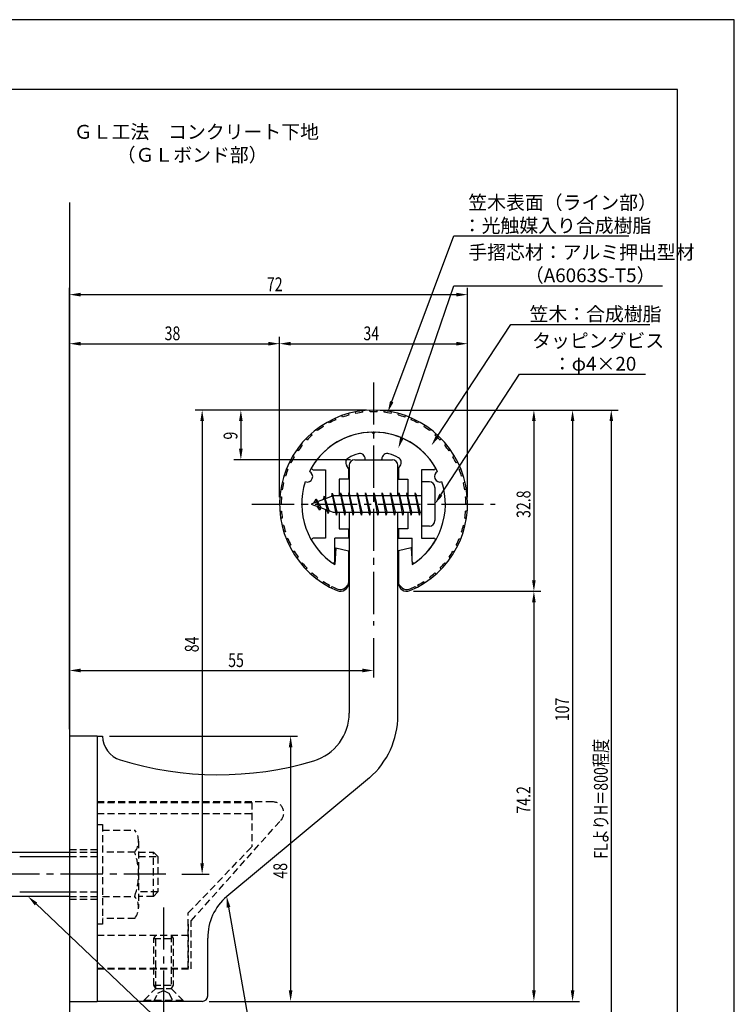
# Model space of a CAD drawing. Extents: x 0 to 210, y 0 to 297.
# Drawn here: x 81 to 210, y 119 to 297 of the extents above; entities that cross this region are included whole.
import ezdxf

# ---------------------------------------------------------------- set-up
doc = ezdxf.new("R2010")
doc.units = 0
doc.header["$LTSCALE"] = 0.4
doc.linetypes.add('CENTER2', pattern=[28.575, 19.05, -3.175, 3.175, -3.175])
doc.linetypes.add('HIDDEN2', pattern=[4.7625, 3.175, -1.5875])
doc.layers.get('0').update_dxf_attribs({"linetype": 'CONTINUOUS'})
doc.layers.get('DEFPOINTS').update_dxf_attribs({"linetype": 'CONTINUOUS'})
for name, color, linetype in [('BIS', 7, 'CONTINUOUS'), ('CENTER', 6, 'CENTER2'), ('DIMS', 1, 'CONTINUOUS'), ('GENKYO', 3, 'CONTINUOUS'), ('HIDDEN', 9, 'HIDDEN2'), ('MODEL', 7, 'CONTINUOUS'), ('SHINZAI', 7, 'CONTINUOUS'), ('TEXT', 7, 'CONTINUOUS'), ('TITLE', 7, 'CONTINUOUS'), ('ZYUSHI', 7, 'CONTINUOUS'), ('ZYUSHI2', 9, 'CONTINUOUS')]:
    doc.layers.add(name, color=color, linetype=linetype)
doc.styles.add('DIMS', font='romans.shx', dxfattribs={"width": 0.75, "bigfont": 'bigfont.shx'})
doc.styles.get("Standard").update_dxf_attribs({"font": 'romans.shx', "bigfont": 'bigfont.shx'})

# ---------------------------------------------------------------- blocks, each defined once
blk = doc.blocks.new('*U27')
at = {"layer": 'DIMS', "color": 7, "style": 'DIMS', "width": 0.75}
blk.add_text('74.2', height=2.5, rotation=90, dxfattribs=at).set_placement((173.13, 153.35))
blk = doc.blocks.new('*U28')
at = {"layer": 'DIMS', "color": 7, "style": 'DIMS', "width": 0.75}
blk.add_text('32.8', height=2.5, rotation=90, dxfattribs=at).set_placement((173.13, 206.85))
blk = doc.blocks.new('*U29')
at = {"layer": 'DIMS', "color": 7, "style": 'DIMS', "width": 0.75}
blk.add_text('48', height=2.5, rotation=90, dxfattribs=at).set_placement((129.13, 141.59))
blk = doc.blocks.new('*U30')
at = {"layer": 'DIMS', "color": 7, "style": 'DIMS', "width": 0.75}
blk.add_text('38', height=2.5, dxfattribs=at).set_placement((106.96, 239))
blk = doc.blocks.new('*U31')
at = {"layer": 'DIMS', "color": 7, "style": 'DIMS', "width": 0.75}
blk.add_text('107', height=2.5, rotation=90, dxfattribs=at).set_placement((180.13, 170.06))
blk = doc.blocks.new('*U32')
at = {"layer": 'DIMS', "color": 7, "style": 'DIMS', "width": 0.75}
blk.add_text('84', height=2.5, rotation=90, dxfattribs=at).set_placement((113.13, 182.54))
blk = doc.blocks.new('*U33')
at = {"layer": 'DIMS', "color": 7, "style": 'DIMS', "width": 0.75}
blk.add_text('9', height=2.5, rotation=90, dxfattribs=at).set_placement((120.13, 221.03))
blk = doc.blocks.new('*U34')
at = {"layer": 'DIMS', "color": 7, "style": 'DIMS', "width": 0.75}
blk.add_text('55', height=2.5, dxfattribs=at).set_placement((118.46, 179.87))
blk = doc.blocks.new('*U35')
at = {"layer": 'DIMS', "color": 7, "style": 'DIMS', "width": 0.75}
blk.add_text('FLよりH＝800程度', height=2.5, rotation=90, dxfattribs=at).set_placement((187.12, 145.16))
blk = doc.blocks.new('*U36')
at = {"layer": 'DIMS', "color": 7, "style": 'DIMS', "width": 0.75}
blk.add_text('72', height=2.5, dxfattribs=at).set_placement((125.46, 247.88))
blk = doc.blocks.new('*U37')
at = {"layer": 'DIMS', "color": 7, "style": 'DIMS', "width": 0.75}
blk.add_text('34', height=2.5, dxfattribs=at).set_placement((142.92, 239))

msp = doc.modelspace()

# ---------------------------------------------------------------- linework, layer by layer
at = {"layer": 'BIS'}
for p, q in [((153.45, 213.37), (153.45, 205.37)), ((154.85, 213.37), (153.45, 213.37)), ((155.85, 212.37), (155.85, 206.37)), ((137.45, 210.87), (133.45, 209.37)), ((134.3, 210.23), (133.88, 209.53)), ((134.3, 210.23), (134.65, 209.83)), ((135.05, 208.24), (134.3, 210.23)), ((134.3, 210.23), (135.19, 208.72)), ((135.8, 210.79), (135.62, 210.19)), ((136.55, 207.68), (135.8, 210.79)), ((135.8, 210.79), (136.04, 210.34)), ((135.8, 210.79), (136.65, 208.18)), ((137.27, 211.34), (137.16, 210.77)), ((138.05, 207.37), (137.27, 211.34)), ((137.27, 211.34), (138.14, 207.87)), ((137.3, 211.21), (137.44, 210.87)), ((153.45, 210.87), (137.45, 210.87)), ((138.8, 211.37), (138.71, 210.87)), ((139.55, 207.37), (138.8, 211.37)), ((138.8, 211.37), (139.64, 207.87)), ((138.8, 211.37), (138.99, 210.87)), ((140.3, 211.37), (140.21, 210.87)), ((141.05, 207.37), (140.3, 211.37)), ((140.3, 211.37), (140.49, 210.87)), ((140.3, 211.37), (141.14, 207.87)), ((141.8, 211.37), (141.71, 210.87)), ((142.55, 207.37), (141.8, 211.37)), ((141.8, 211.37), (141.99, 210.87)), ((141.8, 211.37), (142.64, 207.87)), ((143.3, 211.37), (143.21, 210.87)), ((143.3, 211.37), (143.49, 210.87)), ((143.3, 211.37), (144.14, 207.87)), ((144.05, 207.37), (143.3, 211.37)), ((144.8, 211.37), (144.71, 210.87)), ((145.55, 207.37), (144.8, 211.37)), ((144.8, 211.37), (144.99, 210.87)), ((144.8, 211.37), (145.64, 207.87)), ((146.3, 211.37), (146.21, 210.87)), ((147.05, 207.37), (146.3, 211.37)), ((146.3, 211.37), (146.49, 210.87)), ((146.3, 211.37), (147.14, 207.87)), ((147.8, 211.37), (147.71, 210.87)), ((148.55, 207.37), (147.8, 211.37)), ((147.8, 211.37), (147.99, 210.87)), ((147.8, 211.37), (148.64, 207.87)), ((149.3, 211.37), (149.21, 210.87)), ((150.05, 207.37), (149.3, 211.37)), ((149.3, 211.37), (149.49, 210.87)), ((149.3, 211.37), (150.14, 207.87)), ((150.8, 211.37), (150.71, 210.87)), ((150.8, 211.37), (151.64, 207.87)), ((151.55, 207.37), (150.8, 211.37)), ((150.8, 211.37), (150.99, 210.87)), ((152.3, 211.37), (152.21, 210.87)), ((153.05, 207.37), (152.3, 211.37)), ((152.3, 211.37), (152.49, 210.87)), ((152.3, 211.37), (153.14, 207.87)), ((133.45, 209.37), (137.45, 207.87)), ((135.05, 208.24), (134.58, 208.95)), ((135.19, 208.72), (135.05, 208.24)), ((136.27, 208.32), (136.55, 207.68)), ((136.65, 208.18), (136.55, 207.68)), ((137.45, 207.87), (153.45, 207.87)), ((137.86, 207.87), (138.05, 207.37)), ((138.14, 207.87), (138.05, 207.37)), ((139.36, 207.87), (139.55, 207.37)), ((139.64, 207.87), (139.55, 207.37)), ((140.86, 207.87), (141.05, 207.37)), ((141.14, 207.87), (141.05, 207.37)), ((142.36, 207.87), (142.55, 207.37)), ((142.64, 207.87), (142.55, 207.37)), ((143.86, 207.87), (144.05, 207.37)), ((144.14, 207.87), (144.05, 207.37)), ((145.36, 207.87), (145.55, 207.37)), ((145.64, 207.87), (145.55, 207.37)), ((146.86, 207.87), (147.05, 207.37)), ((147.14, 207.87), (147.05, 207.37)), ((148.36, 207.87), (148.55, 207.37)), ((148.64, 207.87), (148.55, 207.37)), ((149.86, 207.87), (150.05, 207.37)), ((150.14, 207.87), (150.05, 207.37)), ((151.36, 207.87), (151.55, 207.37)), ((151.64, 207.87), (151.55, 207.37)), ((152.86, 207.87), (153.05, 207.37)), ((153.14, 207.87), (153.05, 207.37)), ((154.85, 205.37), (153.45, 205.37)), ((50.1, 146.37), (89.75, 146.37)), ((80.75, 145.57), (89.75, 145.57)), ((80.75, 139.17), (89.75, 139.17)), ((89.75, 138.37), (50.1, 138.37))]:
    msp.add_line(p, q, dxfattribs=at)
for centre, start, end in [((154.85, 212.37), 0, 90), ((154.85, 206.37), 270, 0)]:
    msp.add_arc(centre, 1, start, end, dxfattribs=at)
at = {"layer": 'CENTER'}
for p, q in [((144.75, 231.37), (144.75, 187.37)), ((122.75, 209.37), (166.75, 209.37)), ((107.2, 142.38), (30.75, 142.38)), ((106.75, 136.37), (106.75, 114.38))]:
    msp.add_line(p, q, dxfattribs=at)
at = {"layer": 'DEFPOINTS'}
for p, q in [((210, 297), (0, 297)), ((210, 0), (210, 297))]:
    msp.add_line(p, q, dxfattribs=at)
at = {"layer": 'DIMS'}
for p, q in [((89.75, 168.62), (89.75, 248.5)), ((161.75, 210.62), (161.75, 248.5)), ((91.75, 247.25), (159.75, 247.25)), ((89.75, 168.62), (89.75, 239.62)), ((127.75, 210.62), (127.75, 239.62)), ((127.75, 210.62), (127.75, 239.62)), ((161.75, 210.62), (161.75, 239.62)), ((91.75, 238.38), (125.75, 238.38)), ((129.75, 238.38), (159.75, 238.38)), ((143.5, 226.37), (112.5, 226.37)), ((143.5, 226.37), (119.5, 226.37)), ((145.95, 226.37), (182, 226.37)), ((146, 226.37), (175, 226.37)), ((152.95, 226.37), (189, 226.37)), ((113.75, 224.37), (113.75, 144.38)), ((120.75, 224.37), (120.75, 219.38)), ((173.75, 224.37), (173.75, 195.58)), ((180.75, 224.37), (180.75, 121.37)), ((187.75, 224.37), (187.75, 87.5)), ((140.6, 217.37), (119.5, 217.37)), ((152, 193.58), (175, 193.58)), ((152, 193.58), (175, 193.58)), ((173.75, 191.58), (173.75, 121.37)), ((144.75, 185.09), (144.75, 178)), ((89.75, 168.62), (89.75, 180.5)), ((91.75, 179.25), (142.75, 179.25)), ((97, 167.37), (131, 167.37)), ((129.75, 165.37), (129.75, 121.37)), ((110.05, 142.38), (115, 142.38)), ((115, 119.37), (175, 119.37)), ((115, 119.37), (131, 119.37)), ((115, 119.37), (182, 119.37))]:
    msp.add_line(p, q, dxfattribs=at)
for points in [[(148.04, 227.89), (159.26, 257.87), (190.93, 257.87)], [(149.89, 221.35), (159.26, 248.87), (197.03, 248.87)], [(156.31, 221.62), (169.57, 241.87), (194.75, 241.87)], [(156.94, 211.05), (171.15, 232.87), (193.93, 232.87)], [(83.7, 137), (123.3, 99.37), (173.3, 99.37)], [(118.54, 136.4), (123.3, 109.37), (175.76, 109.37)]]:
    msp.add_lwpolyline(points, dxfattribs=at)
for points in [[(91.75, 247.58), (91.75, 246.92), (89.75, 247.25)], [(159.75, 247.58), (159.75, 246.92), (161.75, 247.25)], [(91.75, 238.71), (91.75, 238.04), (89.75, 238.38)], [(125.75, 238.71), (125.75, 238.04), (127.75, 238.38)], [(129.75, 238.71), (129.75, 238.04), (127.75, 238.38)], [(159.75, 238.71), (159.75, 238.04), (161.75, 238.38)], [(113.42, 224.37), (114.08, 224.37), (113.75, 226.37)], [(120.42, 224.37), (121.08, 224.37), (120.75, 226.37)], [(148.35, 227.77), (147.34, 226.02), (147.73, 228.01)], [(173.42, 224.37), (174.08, 224.37), (173.75, 226.37)], [(180.42, 224.37), (181.08, 224.37), (180.75, 226.37)], [(187.42, 224.37), (188.08, 224.37), (187.75, 226.37)], [(150.2, 221.24), (149.24, 219.46), (149.57, 221.46)], [(156.58, 221.44), (155.21, 219.94), (156.03, 221.8)], [(120.42, 219.38), (121.08, 219.38), (120.75, 217.37)], [(157.22, 210.87), (155.85, 209.37), (156.66, 211.23)], [(173.42, 195.58), (174.08, 195.58), (173.75, 193.58)], [(173.42, 191.58), (174.08, 191.58), (173.75, 193.58)], [(91.75, 179.58), (91.75, 178.92), (89.75, 179.25)], [(142.75, 179.58), (142.75, 178.92), (144.75, 179.25)], [(129.42, 165.37), (130.08, 165.37), (129.75, 167.37)], [(113.42, 144.38), (114.08, 144.38), (113.75, 142.38)], [(83.47, 136.76), (82.25, 138.37), (83.93, 137.24)], [(118.21, 136.34), (118.19, 138.36), (118.86, 136.45)], [(129.42, 121.37), (130.08, 121.37), (129.75, 119.37)], [(173.42, 121.37), (174.08, 121.37), (173.75, 119.37)], [(180.42, 121.37), (181.08, 121.37), (180.75, 119.37)]]:
    msp.add_solid(points, dxfattribs=at)
at = {"layer": 'GENKYO'}
for p, q in [((89.75, 263.92), (89.75, 146.37)), ((89.75, 138.37), (89.75, 72.5))]:
    msp.add_line(p, q, dxfattribs=at)
at = {"layer": 'HIDDEN'}
for p, q in [((126.52, 155.47), (94.75, 155.47)), ((94.75, 155.37), (122.75, 155.37)), ((122.75, 155.37), (122.75, 147.37)), ((94.75, 153.37), (122.75, 153.37)), ((111.75, 133.95), (127.96, 152.09)), ((94.75, 151.38), (95.75, 151.38)), ((95.75, 151.38), (95.75, 133.37)), ((95.75, 150.38), (101.56, 150.38)), ((102.25, 148.38), (102.25, 136.37)), ((89.75, 146.87), (94.75, 146.87)), ((89.75, 146.37), (94.75, 146.37)), ((101.56, 146.37), (95.75, 146.37)), ((102.25, 146.37), (104.95, 146.37)), ((104.95, 138.37), (104.95, 146.37)), ((104.95, 146.37), (105.75, 145.57)), ((111.25, 135.37), (122.75, 147.37)), ((89.75, 145.57), (94.75, 145.57)), ((102.25, 145.57), (105.75, 145.57)), ((105.75, 145.57), (105.75, 139.17)), ((89.75, 139.17), (94.75, 139.17)), ((105.75, 139.17), (102.25, 139.17)), ((105.75, 139.17), (104.95, 138.37)), ((89.75, 138.37), (94.75, 138.37)), ((89.75, 137.87), (94.75, 137.87)), ((95.75, 138.37), (101.56, 138.37)), ((104.95, 138.37), (102.25, 138.37)), ((101.56, 134.38), (95.75, 134.38)), ((111.25, 125.37), (111.25, 135.37)), ((111.75, 125.27), (111.75, 133.95)), ((95.75, 133.37), (94.75, 133.37)), ((111.25, 133.37), (111.25, 125.37)), ((94.75, 131.37), (111.25, 131.37)), ((105, 130.77), (105.35, 131.37)), ((105, 122.33), (105, 130.77)), ((105, 130.77), (108.5, 130.77)), ((105.35, 121.72), (105.35, 131.37)), ((108.15, 131.37), (108.15, 121.72)), ((108.15, 131.37), (108.5, 130.77)), ((108.5, 130.77), (108.5, 122.33)), ((94.75, 125.37), (111.25, 125.37)), ((94.75, 125.37), (111.25, 125.37)), ((94.75, 125.27), (111.75, 125.27)), ((103.25, 119.62), (105.35, 121.72)), ((105, 122.33), (108.5, 122.33)), ((105.35, 121.72), (105, 122.33)), ((105.35, 121.72), (108.15, 121.72)), ((105.75, 120.87), (106.75, 121.37)), ((106.75, 121.37), (107.75, 120.87)), ((108.5, 122.33), (108.15, 121.72)), ((108.15, 121.72), (110.25, 119.62)), ((103.25, 119.62), (110.25, 119.62)), ((103.25, 119.37), (103.25, 119.62)), ((105, 119.37), (105.75, 120.87)), ((107.75, 120.87), (108.5, 119.37)), ((110.25, 119.62), (110.25, 119.37))]:
    msp.add_line(p, q, dxfattribs=at)
for centre, radius, start, end in [((126.52, 153.47), 2, 316.2189, 90), ((98.99, 148.38), 3.26, 322.1211, 37.8789), ((90.25, 142.38), 12, 340.5288, 19.4712), ((98.99, 136.37), 3.26, 322.1211, 37.8789)]:
    msp.add_arc(centre, radius, start, end, dxfattribs=at)
at = {"layer": 'MODEL'}
for p, q in [((141.35, 217.37), (148.15, 217.37)), ((140.35, 216.37), (140.35, 210.87)), ((149.15, 210.87), (149.15, 216.37)), ((140.35, 207.87), (140.35, 171.52)), ((149.15, 171.12), (149.15, 207.87)), ((89.75, 167.37), (89.75, 119.37)), ((94.75, 167.37), (89.75, 167.37)), ((94.75, 167.37), (95.75, 167.37)), ((94.75, 167.37), (94.75, 119.37)), ((143.99, 159.8), (118.19, 138.36)), ((114.75, 120.37), (114.75, 130.82)), ((89.75, 119.37), (94.75, 119.37)), ((113.75, 119.37), (94.75, 119.37))]:
    msp.add_line(p, q, dxfattribs=at)
for centre, radius, start, end in [((141.35, 216.37), 1, 90, 180), ((148.15, 216.37), 1, 0, 90), ((131.35, 171.52), 9, 286.6706, 0), ((134.15, 171.12), 15, 311.0091, 0), ((100.25, 167.37), 4.5, 180, 252.7374), ((116.72, 220.38), 60, 252.7374, 286.6706), ((124.75, 130.82), 10, 131.0091, 180), ((113.75, 120.37), 1, 270, 0)]:
    msp.add_arc(centre, radius, start, end, dxfattribs=at)
at = {"layer": 'SHINZAI'}
for p, q in [((144.75, 222.07), (144.45, 222.37)), ((144.75, 222.07), (145.05, 222.37)), ((143.25, 217.37), (143.25, 217.5)), ((143.25, 217.37), (146.25, 217.37)), ((146.25, 217.37), (146.25, 217.5)), ((133.84, 215.58), (136.05, 215.58)), ((136.05, 215.58), (136.05, 210.35)), ((140.25, 215.8), (139.91, 216.29)), ((140.25, 215.8), (140.25, 213.87)), ((149.25, 215.8), (149.59, 216.29)), ((149.25, 215.8), (149.25, 213.87)), ((155.66, 215.58), (153.45, 215.58)), ((153.45, 215.58), (153.45, 209.68)), ((138.55, 213.87), (138.55, 210.87)), ((140.25, 213.87), (138.55, 213.87)), ((149.25, 213.87), (150.95, 213.87)), ((150.95, 213.87), (150.95, 210.87)), ((153.45, 209.07), (153.45, 203.18)), ((136.05, 208.4), (136.05, 203.18)), ((138.55, 207.87), (138.55, 204.88)), ((150.95, 207.87), (150.95, 204.88)), ((136.05, 203.18), (133.84, 203.18)), ((137.75, 198.99), (137.75, 203.18)), ((140.25, 203.18), (137.75, 203.18)), ((138.55, 204.88), (140.25, 204.88)), ((140.25, 204.88), (140.25, 203.18)), ((150.95, 204.88), (149.25, 204.88)), ((149.25, 204.88), (149.25, 203.18)), ((149.25, 203.18), (151.75, 203.18)), ((151.75, 198.99), (151.75, 203.18)), ((153.45, 203.18), (155.66, 203.18))]:
    msp.add_line(p, q, dxfattribs=at)
for centre, radius, start, end in [((144.75, 209.37), 13, 91.3074, 149.2107), ((144.75, 209.37), 13, 30.7893, 88.6926), ((140.73, 216.86), 1, 118.2437, 215), ((144.75, 209.37), 9.5, 107.1046, 118.2437), ((142.25, 217.5), 1, 0, 107.1046), ((147.25, 217.5), 1, 72.8954, 180), ((144.75, 209.37), 9.5, 61.7563, 72.8954), ((148.77, 216.86), 1, 325, 61.7563), ((133.84, 215.88), 0.3, 149.2107, 270), ((155.66, 215.88), 0.3, 270, 30.7893), ((133.84, 202.87), 0.301, 90, 210.7902), ((155.66, 202.87), 0.301, 329.2098, 90), ((144.75, 209.37), 13, 210.7902, 234.8925), ((144.75, 209.37), 13, 305.1075, 329.2098), ((137.45, 198.99), 0.302, 234.8925, 0), ((152.05, 198.99), 0.302, 180, 305.1075)]:
    msp.add_arc(centre, radius, start, end, dxfattribs=at)
at = {"layer": 'TITLE'}
for p, q in [((199.75, 284.37), (20, 284.37)), ((199.75, 12.62), (199.75, 284.37))]:
    msp.add_line(p, q, dxfattribs=at)
at = {"layer": 'ZYUSHI'}
for p, q in [((137.95, 201.42), (137.75, 198.42)), ((137.95, 201.42), (140.25, 200.92)), ((151.55, 201.42), (149.25, 200.92)), ((151.55, 201.42), (151.75, 198.42)), ((140.25, 200.92), (140.25, 195.08)), ((149.25, 200.92), (149.25, 195.08))]:
    msp.add_line(p, q, dxfattribs=at)
for centre, radius, start, end in [((144.75, 209.37), 17, 292.774, 247.226), ((144.75, 209.37), 13, 26.9085, 153.0915), ((132.74, 214.35), 1, 249.7042, 65.2958), ((156.76, 214.35), 1, 114.7042, 290.2958), ((144.75, 209.37), 13, 161.9085, 237.421), ((144.75, 209.37), 13, 302.579, 18.0915), ((138.75, 195.08), 1.5, 247.226, 0), ((150.75, 195.08), 1.5, 180, 292.774)]:
    msp.add_arc(centre, radius, start, end, dxfattribs=at)
at = {"layer": 'ZYUSHI2'}
for p, q in [((142.83, 225.96), (142.8, 226.26)), ((144.11, 226.06), (144.1, 226.36)), ((145.39, 226.06), (145.4, 226.36)), ((146.67, 225.96), (146.7, 226.26)), ((137.92, 224.61), (137.8, 224.89)), ((139.11, 225.09), (139, 225.37)), ((140.32, 225.48), (140.25, 225.77)), ((141.57, 225.77), (141.51, 226.06)), ((147.93, 225.77), (147.99, 226.06)), ((149.18, 225.48), (149.25, 225.77)), ((150.39, 225.09), (150.5, 225.37)), ((151.58, 224.61), (151.7, 224.89)), ((134.63, 222.66), (134.44, 222.89)), ((135.67, 223.39), (135.51, 223.64)), ((136.77, 224.05), (136.63, 224.31)), ((152.87, 224.31), (152.73, 224.05)), ((153.99, 223.64), (153.83, 223.39)), ((155.06, 222.89), (154.87, 222.66)), ((132.72, 220.96), (132.5, 221.16)), ((133.64, 221.84), (133.44, 222.07)), ((156.06, 222.07), (155.86, 221.84)), ((157, 221.16), (156.78, 220.96)), ((131.09, 218.98), (130.85, 219.16)), ((131.87, 220), (131.63, 220.19)), ((157.87, 220.19), (157.63, 220)), ((158.65, 219.16), (158.41, 218.98)), ((130.4, 217.91), (130.14, 218.06)), ((159.36, 218.06), (159.1, 217.91)), ((129.26, 215.62), (128.98, 215.73)), ((129.78, 216.79), (129.52, 216.92)), ((159.98, 216.92), (159.72, 216.79)), ((160.52, 215.73), (160.24, 215.62)), ((128.83, 214.41), (128.54, 214.5)), ((160.96, 214.5), (160.67, 214.41)), ((128.49, 213.18), (128.2, 213.25)), ((161.3, 213.25), (161.01, 213.18)), ((127.8, 210.68), (128.1, 210.65)), ((128.25, 211.92), (127.95, 211.97)), ((161.55, 211.97), (161.25, 211.92)), ((161.4, 210.65), (161.7, 210.68)), ((127.75, 209.37), (128.05, 209.37)), ((161.75, 209.37), (161.45, 209.37)), ((127.8, 208.07), (128.1, 208.1)), ((128.25, 206.83), (127.95, 206.78)), ((161.25, 206.83), (161.55, 206.78)), ((161.7, 208.07), (161.4, 208.1)), ((128.49, 205.57), (128.2, 205.5)), ((161.01, 205.57), (161.3, 205.5)), ((128.83, 204.34), (128.54, 204.25)), ((129.26, 203.13), (128.98, 203.02)), ((160.24, 203.13), (160.52, 203.02)), ((160.67, 204.34), (160.96, 204.25)), ((129.78, 201.96), (129.52, 201.83)), ((159.72, 201.96), (159.98, 201.83)), ((130.4, 200.84), (130.14, 200.69)), ((131.09, 199.77), (130.85, 199.59)), ((158.41, 199.77), (158.65, 199.59)), ((159.1, 200.84), (159.36, 200.69)), ((131.87, 198.75), (131.63, 198.56)), ((132.72, 197.79), (132.5, 197.59)), ((156.78, 197.79), (157, 197.59)), ((157.63, 198.75), (157.87, 198.56)), ((133.64, 196.91), (133.44, 196.68)), ((134.63, 196.09), (134.44, 195.86)), ((154.87, 196.09), (155.06, 195.86)), ((155.86, 196.91), (156.06, 196.68)), ((135.67, 195.36), (135.51, 195.11)), ((136.77, 194.7), (136.63, 194.44)), ((137.21, 194.47), (137.07, 194.2)), ((139.6, 194.23), (140.23, 194.87)), ((149.9, 194.23), (149.27, 194.87)), ((152.29, 194.47), (152.43, 194.2)), ((152.73, 194.7), (152.87, 194.44)), ((153.83, 195.36), (153.99, 195.11))]:
    msp.add_line(p, q, dxfattribs=at)
for centre, radius, start, end in [((144.75, 209.37), 16.7, 114.1463, 118.5366), ((144.75, 209.37), 16.7, 105.3659, 109.7561), ((144.75, 209.37), 16.7, 96.5854, 100.9756), ((144.75, 209.37), 16.7, 87.8049, 92.1951), ((144.75, 209.37), 16.7, 79.0244, 83.4146), ((144.75, 209.37), 16.7, 70.2439, 74.6341), ((144.75, 209.37), 16.7, 61.4634, 65.8537), ((144.75, 209.37), 16.7, 122.9268, 127.3171), ((144.75, 209.37), 16.7, 52.6829, 57.0732), ((144.75, 209.37), 16.7, 131.7073, 136.0976), ((144.75, 209.37), 16.7, 43.9024, 48.2927), ((144.75, 209.37), 16.7, 140.4878, 144.878), ((144.75, 209.37), 16.7, 35.122, 39.5122), ((144.75, 209.37), 16.7, 149.2683, 153.6585), ((144.75, 209.37), 16.7, 26.3415, 30.7317), ((144.75, 209.37), 16.7, 158.0488, 162.439), ((144.75, 209.37), 16.7, 17.561, 21.9512), ((144.75, 209.37), 16.7, 166.8293, 171.2195), ((144.75, 209.37), 16.7, 8.7805, 13.1707), ((144.75, 209.37), 16.7, 175.6098, 180), ((144.75, 209.37), 16.7, 0, 4.3902), ((144.75, 209.37), 16.7, 184.3902, 188.7805), ((144.75, 209.37), 16.7, 351.2195, 355.6098), ((144.75, 209.37), 16.7, 193.1707, 197.561), ((144.75, 209.37), 16.7, 342.439, 346.8293), ((144.75, 209.37), 16.7, 201.9512, 206.3415), ((144.75, 209.37), 16.7, 333.6585, 338.0488), ((144.75, 209.37), 16.7, 210.7317, 215.122), ((144.75, 209.37), 16.7, 324.878, 329.2683), ((144.75, 209.37), 16.7, 219.5122, 223.9024), ((144.75, 209.37), 16.7, 316.0976, 320.4878), ((144.75, 209.37), 16.7, 228.2927, 232.6829), ((144.75, 209.37), 16.7, 307.3171, 311.7073), ((144.75, 209.37), 16.7, 237.0732, 241.4634), ((144.75, 209.37), 16.7, 243.1791, 247.226), ((138.75, 195.08), 1.2, 247.226, 315), ((150.75, 195.08), 1.2, 225, 292.774), ((144.75, 209.37), 16.7, 292.774, 296.8209), ((144.75, 209.37), 16.7, 298.5366, 302.9268)]:
    msp.add_arc(centre, radius, start, end, dxfattribs=at)

# ---------------------------------------------------------------- block references
for name in ['*U36', '*U30', '*U37', '*U33', '*U28', '*U32', '*U34', '*U31', '*U35', '*U27', '*U29']:
    msp.add_blockref(name, (0, 0))

# ---------------------------------------------------------------- texts
at = {"layer": 'DIMS', "color": 7}
for s, p in [('笠木表面（ライン部）', (161.89, 262.67)), ('：光触媒入り合成樹脂', (160.89, 258.5)), ('手摺芯材：アルミ押出型材', (161.89, 253.67)), ('\u3000\u3000\u3000（A6063S-T5）', (161.89, 249.5)), (' 笠木：合成樹脂', (172.2, 242.5)), ('タッピングビス', (173.44, 237.67)), ('\u3000：φ4×20', (173.77, 233.5))]:
    msp.add_text(s, height=2.5, dxfattribs=at).set_placement(p)
at = {"layer": 'TEXT'}
for s, p in [('%%UＧＬ工法\u3000コンクリート下地', (90.54, 275.46)), ('%%U（ＧＬボンド部）', (98.29, 271.29))]:
    msp.add_text(s, height=2.5, dxfattribs=at).set_placement(p)

doc.saveas('drawing.dxf')
